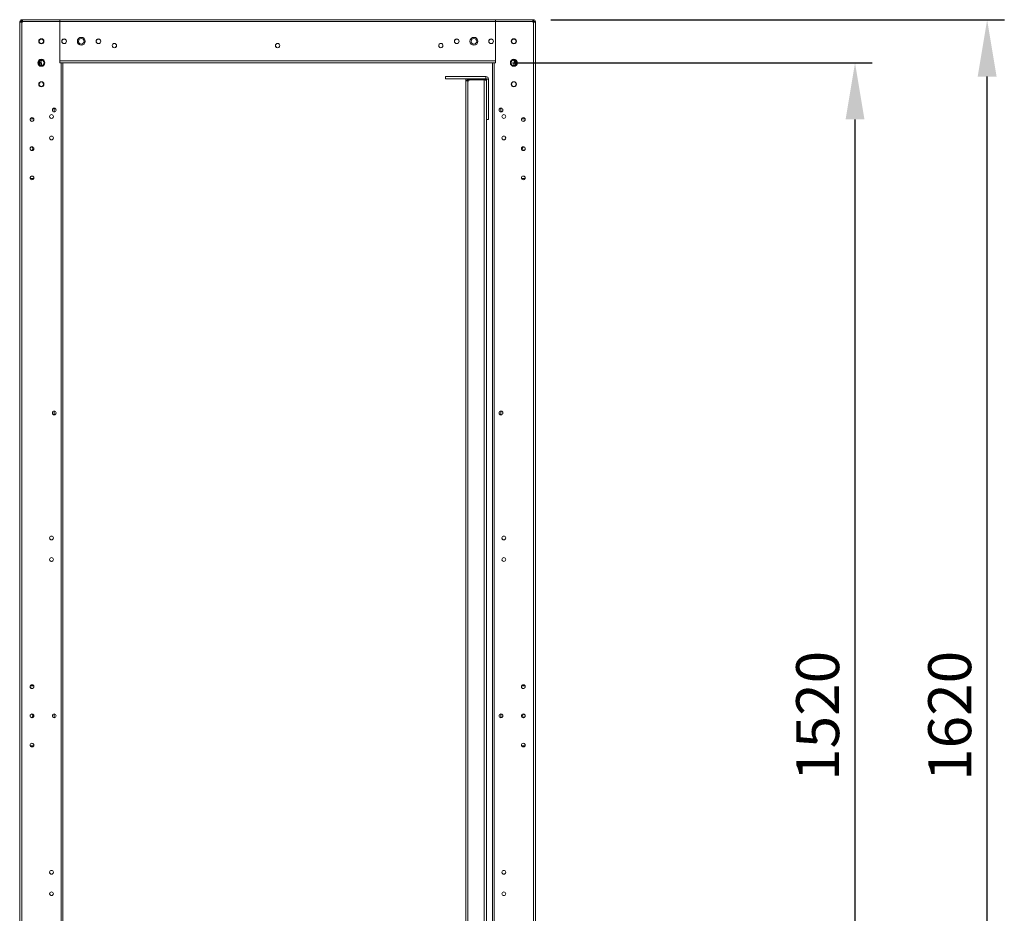
# Model space of a CAD drawing. Units: millimetres. Extents: x 63 to 8600, y 73 to 6208.
# Drawn here: x 4182 to 5328, y 2495 to 3535 of the extents above; entities that cross this region are included whole.
import ezdxf

# ---------------------------------------------------------------- set-up
doc = ezdxf.new("R2010")
doc.units = ezdxf.units.MM
doc.header["$LTSCALE"] = 5
doc.header["$PDSIZE"] = -1
doc.layers.add('Dimensions', color=7, linetype='Continuous')
doc.styles.get("Standard").update_dxf_attribs({"font": 'romans.shx', "width": 0.8})
doc.dimstyles.new('SLDDIMSTYLE2', dxfattribs={"dimscale": 10, "dimtxt": 2.5, "dimasz": 3.302, "dimexe": 1, "dimexo": 1, "dimgap": 0.926042, "dimtad": 1, "dimdec": 0, "dimrnd": 1e-09, "dimzin": 12, "dimdsep": 46, "dimtxsty": 'Standard', "dimcen": 2, "dimadec": 0, "dimazin": 3, "dimtfac": 1, "dimtdec": 0, "dimtmove": 0, "dimatfit": 0, "dimfxl": 1, "dimfrac": 2, "dimtolj": 1, "dimtzin": 12, "dimarcsym": 0})

# ---------------------------------------------------------------- blocks, each defined once
blk = doc.blocks.new('*D10')
at = {"layer": 'Defpoints', "color": 0, "transparency": 16777216}
for p in [(4735.6, 3484.6), (5154.2, 3484.6), (4735.6, 1964.6)]:
    blk.add_point(p, dxfattribs=at)
at = {"layer": 'Dimensions', "color": 0, "lineweight": -2, "transparency": 16777216}
for p, q in [((4755.6, 3484.6), (5174.2, 3484.6)), ((5154.2, 2030.7), (5154.2, 3418.6)), ((4755.6, 1964.6), (5174.2, 1964.6))]:
    blk.add_line(p, q, dxfattribs=at)
at = {"layer": 'Dimensions', "color": 0, "transparency": 16777216}
for points in [[(5143.2, 3418.6), (5165.2, 3418.6), (5154.2, 3484.6)], [(5143.2, 2030.7), (5165.2, 2030.7), (5154.2, 1964.6)]]:
    blk.add_solid(points, dxfattribs=at)
at = {"layer": 'Dimensions', "color": 0, "transparency": 16777216, "insert": (5110.7, 2724.6), "char_height": 50, "attachment_point": 5, "rotation": 90}
blk.add_mtext('\\A1;1520', dxfattribs=at)
blk = doc.blocks.new('*D20')
at = {"layer": 'Defpoints', "color": 0, "transparency": 16777216}
for p in [(4780, 3534.6), (5308, 3534.6), (4780, 1914.6)]:
    blk.add_point(p, dxfattribs=at)
at = {"layer": 'Dimensions', "color": 0, "lineweight": -2, "transparency": 16777216}
for p, q in [((4800, 3534.6), (5328, 3534.6)), ((5308, 1980.7), (5308, 3468.6)), ((4800, 1914.6), (5328, 1914.6))]:
    blk.add_line(p, q, dxfattribs=at)
at = {"layer": 'Dimensions', "color": 0, "transparency": 16777216}
for points in [[(5297, 3468.6), (5319, 3468.6), (5308, 3534.6)], [(5297, 1980.7), (5319, 1980.7), (5308, 1914.6)]]:
    blk.add_solid(points, dxfattribs=at)
at = {"layer": 'Dimensions', "color": 0, "transparency": 16777216, "insert": (5264.4, 2724.6), "char_height": 50, "attachment_point": 5, "rotation": 90}
blk.add_mtext('\\A1;1620', dxfattribs=at)

msp = doc.modelspace()

# ---------------------------------------------------------------- linework, layer by layer
at = {"color": 7, "linetype": 'Continuous', "lineweight": 18}
for p, q in [((4182.1, 3532.5), (4182.1, 3532.5)), ((4183.6, 3532.5), (4182.1, 3532.5)), ((4182.1, 3532.5), (4182.1, 3531.8)), ((4182.1, 1917.5), (4182.1, 3531.8)), ((4184.2, 3531.8), (4182.1, 3531.8)), ((4183.6, 3531.8), (4182.1, 3531.8)), ((4183.6, 3531.8), (4183.6, 3532.5)), ((4183.6, 3531.8), (4183.6, 3532.5)), ((4183.6, 3531.8), (4184.2, 3531.8)), ((4183.6, 3531.8), (4184.2, 3531.8)), ((4184.2, 3531.8), (4183.6, 3531.8)), ((4184.2, 3534.6), (4184.2, 3534.6)), ((4192.1, 3534.6), (4184.2, 3534.6)), ((4184.2, 3534.6), (4184.8, 3534.6)), ((4184.2, 3533.1), (4184.2, 3534.6)), ((4184.8, 3534.6), (4184.2, 3534.6)), ((4184.2, 3534.6), (4184.2, 3534.6)), ((4184.2, 3534.6), (4192.4, 3534.6)), ((4184.2, 3534.6), (4192.4, 3534.6)), ((4184.8, 3533.1), (4184.2, 3533.1)), ((4184.2, 3531.8), (4185, 3531.8)), ((4184.2, 1917.5), (4184.2, 3531.8)), ((4185, 3531.8), (4184.2, 3531.8)), ((4184.8, 3534.6), (4192.1, 3534.6)), ((4184.8, 3533.1), (4184.8, 3534.6)), ((4185, 3534.6), (4184.8, 3534.6)), ((4185, 3533.1), (4184.8, 3533.1)), ((4185, 3534.6), (4192.4, 3534.6)), ((4185, 3534.6), (4185, 3532.5)), ((4228.6, 3534.6), (4185, 3534.6)), ((4185, 3534.6), (4192.3, 3534.6)), ((4185, 3532.5), (4228.6, 3532.5)), ((4185, 3532.5), (4185, 3531.8)), ((4192.1, 3534.6), (4192.1, 3534.6)), ((4192.1, 3534.6), (4192.1, 3534.6)), ((4192.3, 3534.6), (4192.1, 3534.6)), ((4192.1, 3534.6), (4192.1, 3534.6)), ((4192.4, 3534.6), (4192.3, 3534.6)), ((4192.3, 3534.6), (4192.3, 3534.6)), ((4192.3, 3534.6), (4228.6, 3534.6)), ((4192.4, 3534.7), (4228.4, 3534.7)), ((4228.4, 3534.7), (4192.4, 3534.7)), ((4192.4, 3534.7), (4192.4, 3534.7)), ((4192.4, 3534.7), (4192.4, 3534.6)), ((4228.4, 3534.7), (4192.4, 3534.7)), ((4192.4, 3534.7), (4228.4, 3534.7)), ((4192.4, 3534.7), (4192.4, 3534.7)), ((4192.4, 3534.7), (4192.4, 3534.6)), ((4228.4, 3534.7), (4228.4, 3534.7)), ((4228.4, 3534.7), (4228.4, 3534.7)), ((4228.4, 3534.7), (4228.4, 3534.7)), ((4228.4, 3534.7), (4228.4, 3534.6)), ((4228.4, 3534.6), (4228.6, 3534.6)), ((4228.6, 3534.6), (4228.6, 3534.6)), ((4228.6, 3532.5), (4228.6, 3534.6)), ((4228.6, 3534.6), (4228.6, 3534.6)), ((4228.6, 3534.6), (4250.6, 3534.6)), ((4228.6, 3534.6), (4228.6, 3534.6)), ((4228.6, 3534.6), (4735.6, 3534.6)), ((4228.6, 3534.6), (4228.6, 3534.6)), ((4228.6, 3534.6), (4228.6, 3532.5)), ((4735.6, 3534.6), (4228.6, 3534.6)), ((4250.6, 3534.6), (4228.6, 3534.6)), ((4228.6, 3534.6), (4228.6, 3534.6)), ((4228.6, 3533.1), (4228.6, 3533.1)), ((4228.6, 3484.6), (4228.6, 3532.5)), ((4735.6, 3532.5), (4228.6, 3532.5)), ((4228.6, 3532.5), (4228.6, 3486.7)), ((4228.6, 3532.2), (4228.6, 3532.2)), ((4228.6, 3532.2), (4228.6, 3532.2)), ((4228.6, 3532.2), (4228.6, 3532.2)), ((4228.6, 3532.2), (4228.6, 3532.2)), ((4228.6, 3532.2), (4228.6, 3532.2)), ((4250.6, 3534.6), (4263.1, 3534.6)), ((4250.6, 3534.6), (4250.6, 3534.6)), ((4263.1, 3534.6), (4250.6, 3534.6)), ((4267.9, 3534.6), (4263.1, 3534.6)), ((4263.1, 3534.6), (4263.1, 3534.6)), ((4263.1, 3534.6), (4267.9, 3534.6)), ((4268.6, 3534.6), (4267.9, 3534.6)), ((4267.9, 3534.6), (4267.9, 3534.6)), ((4267.9, 3534.6), (4268.6, 3534.6)), ((4695.6, 3534.6), (4268.6, 3534.6)), ((4268.6, 3534.6), (4268.6, 3534.6)), ((4268.6, 3534.6), (4695.6, 3534.6)), ((4479.6, 3534.6), (4484.6, 3534.6)), ((4484.6, 3534.6), (4479.6, 3534.6)), ((4696.4, 3534.6), (4695.6, 3534.6)), ((4695.6, 3534.6), (4695.6, 3534.6)), ((4695.6, 3534.6), (4696.4, 3534.6)), ((4701.2, 3534.6), (4696.4, 3534.6)), ((4696.4, 3534.6), (4696.4, 3534.6)), ((4696.4, 3534.6), (4701.2, 3534.6)), ((4701.2, 3534.6), (4713.6, 3534.6)), ((4701.2, 3534.6), (4701.2, 3534.6)), ((4713.6, 3534.6), (4701.2, 3534.6)), ((4713.6, 3534.6), (4735.6, 3534.6)), ((4713.6, 3534.6), (4713.6, 3534.6)), ((4735.6, 3534.6), (4713.6, 3534.6)), ((4779.3, 3534.6), (4735.6, 3534.6)), ((4735.6, 3534.6), (4735.6, 3534.6)), ((4735.6, 3534.6), (4772, 3534.6)), ((4735.6, 3534.6), (4735.9, 3534.6)), ((4735.9, 3534.6), (4735.6, 3534.6)), ((4735.6, 3534.6), (4735.6, 3534.6)), ((4735.6, 3534.6), (4735.6, 3534.6)), ((4735.6, 3534.6), (4735.6, 3534.6)), ((4735.6, 3534.6), (4735.6, 3534.6)), ((4735.6, 3534.6), (4735.6, 3534.6)), ((4735.6, 3533.1), (4735.6, 3533.1)), ((4735.6, 3532.5), (4779.3, 3532.5)), ((4735.6, 3484.6), (4735.6, 3532.5)), ((4735.6, 3486.7), (4735.6, 3532.5)), ((4735.6, 3532.2), (4735.6, 3532.2)), ((4735.6, 3532.2), (4735.6, 3532.2)), ((4735.6, 3532.2), (4735.6, 3532.2)), ((4735.6, 3532.2), (4735.6, 3532.2)), ((4735.6, 3532.2), (4735.6, 3532.2)), ((4735.9, 3534.7), (4735.9, 3534.7)), ((4735.9, 3534.7), (4771.9, 3534.7)), ((4735.9, 3534.7), (4735.9, 3534.7)), ((4771.9, 3534.7), (4735.9, 3534.7)), ((4735.9, 3534.7), (4735.9, 3534.7)), ((4771.9, 3534.7), (4735.9, 3534.7)), ((4735.9, 3534.7), (4771.9, 3534.7)), ((4735.9, 3534.7), (4735.9, 3534.6)), ((4771.9, 3534.7), (4771.9, 3534.6)), ((4771.9, 3534.7), (4771.9, 3534.7)), ((4771.9, 3534.7), (4771.9, 3534.7)), ((4771.9, 3534.7), (4771.9, 3534.6)), ((4780, 3534.6), (4771.9, 3534.6)), ((4780, 3534.6), (4771.9, 3534.6)), ((4772, 3534.6), (4779.3, 3534.6)), ((4772.1, 3534.6), (4772.1, 3534.6)), ((4779.4, 3534.6), (4779.3, 3534.6)), ((4779.4, 3533.1), (4779.3, 3533.1)), ((4779.3, 3532.5), (4779.3, 3531.8)), ((4779.3, 3531.8), (4780, 3531.8)), ((4779.3, 3531.8), (4780, 3531.8)), ((4780, 3534.6), (4779.4, 3534.6)), ((4779.4, 3533.1), (4779.4, 3534.6)), ((4780, 3533.1), (4779.4, 3533.1)), ((4780, 3533.1), (4780, 3534.6)), ((4780, 3534.6), (4780, 3534.6)), ((4780, 1917.5), (4780, 3531.8)), ((4782.1, 3531.8), (4780, 3531.8)), ((4780.6, 3531.8), (4780, 3531.8)), ((4780, 3531.8), (4780.6, 3531.8)), ((4780, 3531.8), (4780.6, 3531.8)), ((4780.6, 3532.5), (4782.1, 3532.5)), ((4780.6, 3531.8), (4780.6, 3532.5)), ((4780.6, 3532.5), (4780.6, 3531.8)), ((4780.6, 3531.8), (4782.1, 3531.8)), ((4782.1, 3532.5), (4782.1, 3532.5)), ((4782.1, 3532.5), (4782.1, 3531.8)), ((4782.1, 1917.5), (4782.1, 3531.8)), ((4182.1, 3512.3), (4181.9, 3512.3)), ((4182.1, 3512.3), (4181.9, 3512.3)), ((4182.1, 3512.3), (4181.9, 3512.3)), ((4182.1, 3512.3), (4181.9, 3512.3)), ((4182.1, 3512.3), (4181.9, 3512.3)), ((4182.1, 3512.3), (4181.9, 3512.3)), ((4181.9, 3512.3), (4181.9, 3509.6)), ((4181.9, 3512.3), (4181.9, 3509.6)), ((4181.9, 3512.3), (4181.9, 3509.6)), ((4204.5, 3509.6), (4204.5, 3509.6)), ((4209.8, 3509.6), (4209.8, 3509.6)), ((4271, 3509.6), (4271, 3509.6)), ((4276.3, 3509.6), (4276.3, 3509.6)), ((4728, 3509.6), (4728, 3509.6)), ((4733.3, 3509.6), (4733.3, 3509.6)), ((4782.4, 3512.3), (4782.1, 3512.3)), ((4782.4, 3512.3), (4782.1, 3512.3)), ((4782.4, 3512.3), (4782.1, 3512.3)), ((4782.4, 3512.3), (4782.1, 3512.3)), ((4782.4, 3512.3), (4782.1, 3512.3)), ((4782.4, 3512.3), (4782.1, 3512.3)), ((4782.4, 3512.3), (4782.4, 3509.6)), ((4782.4, 3509.6), (4782.4, 3507)), ((4181.9, 3507), (4182.1, 3507)), ((4782.1, 3507), (4782.4, 3507)), ((4203.9, 3484.6), (4205, 3484.6)), ((4205, 3486.1), (4204.3, 3486.1)), ((4205, 3486.1), (4204.3, 3486.1)), ((4205, 3486.1), (4205, 3486.1)), ((4205, 3486.1), (4205, 3484.6)), ((4205, 3484.6), (4207.1, 3484.6)), ((4205.6, 3484.6), (4205.1, 3484.6)), ((4205.1, 3484.6), (4205.6, 3484.6)), ((4207.1, 3484.6), (4205.2, 3484.6)), ((4205.6, 3486.7), (4205.6, 3487.5)), ((4205.6, 3486.7), (4207.1, 3486.7)), ((4205.6, 3484.6), (4207.1, 3484.6)), ((4205.6, 3484.6), (4205.6, 3481.7)), ((4205.6, 3484.6), (4207.1, 3484.6)), ((4205.6, 3484.6), (4207.1, 3484.6)), ((4205.6, 3484.6), (4205.6, 3484.6)), ((4207.1, 3487.9), (4207.1, 3486.7)), ((4207.1, 3484.6), (4207.1, 3481.4)), ((4207.1, 3484.6), (4207.1, 3481.4)), ((4207.1, 3484.6), (4207.1, 3484.6)), ((4228.6, 3491.4), (4228.6, 3491.4)), ((4228.6, 3486.7), (4228.6, 3484.6)), ((4228.6, 3486.1), (4228.6, 3486.7)), ((4735.6, 3486.7), (4228.6, 3486.7)), ((4228.6, 3486.7), (4228.6, 3484.6)), ((4228.6, 3486.1), (4228.6, 3486.7)), ((4228.6, 3484.6), (4228.6, 3484.6)), ((4230, 3484.6), (4228.6, 3484.6)), ((4228.6, 3484.6), (4228.6, 3484.6)), ((4230, 3484.6), (4230, 1964.6)), ((4232.1, 3484.6), (4230, 3484.6)), ((4230.6, 3484.6), (4230, 3484.6)), ((4232.1, 1964.6), (4232.1, 3484.6)), ((4232.1, 3484.6), (4232.1, 1964.6)), ((4735.6, 3484.6), (4232.1, 3484.6)), ((4734.2, 3484.6), (4732.1, 3484.6)), ((4733.6, 3484.6), (4732.1, 3484.6)), ((4732.1, 1964.6), (4732.1, 3484.6)), ((4733.6, 3484.6), (4732.1, 3484.6)), ((4732.1, 3484.6), (4732.1, 3484.6)), ((4732.1, 3484.6), (4734.2, 3484.6)), ((4732.1, 3484.6), (4732.1, 2724.6)), ((4734.2, 3484.6), (4733.6, 3484.6)), ((4733.6, 3484.6), (4733.6, 3484.6)), ((4733.6, 3484.6), (4734.2, 3484.6)), ((4734.2, 1964.6), (4734.2, 3484.6)), ((4734.2, 3484.6), (4735.6, 3484.6)), ((4735.6, 3484.6), (4734.2, 3484.6)), ((4735.6, 3484.6), (4735.6, 3491.4)), ((4735.6, 3491.4), (4735.6, 3491.4)), ((4735.6, 3486.7), (4735.6, 3486.1)), ((4735.6, 3486.7), (4735.6, 3486.1)), ((4735.6, 3484.6), (4735.6, 3484.6)), ((4735.6, 3484.6), (4735.6, 3484.6)), ((4735.6, 3484.6), (4735.6, 3484.6)), ((4757.1, 3486.7), (4757.1, 3487.9)), ((4758.6, 3486.7), (4757.1, 3486.7)), ((4758.6, 3484.6), (4757.1, 3484.6)), ((4757.1, 3484.6), (4757.1, 3481.4)), ((4757.1, 3484.6), (4759.2, 3484.6)), ((4757.1, 3481.4), (4757.1, 3484.6)), ((4758.6, 3484.6), (4757.1, 3484.6)), ((4758.6, 3486.7), (4758.6, 3487.5)), ((4758.6, 3484.6), (4758.6, 3481.7)), ((4758.6, 3484.6), (4759.2, 3484.6)), ((4759.1, 3484.6), (4758.6, 3484.6)), ((4759.2, 3486.1), (4759.2, 3486.1)), ((4759.2, 3486.1), (4759.2, 3484.6)), ((4759.2, 3486.1), (4760, 3486.1)), ((4759.2, 3486.1), (4760, 3486.1)), ((4759.2, 3484.6), (4760.4, 3484.6)), ((4760.4, 3484.6), (4759.2, 3484.6)), ((4182.1, 3462.3), (4181.9, 3462.3)), ((4182.1, 3462.3), (4181.9, 3462.3)), ((4677.6, 3466.1), (4677.6, 3468.6)), ((4677.6, 3468.6), (4724.5, 3468.6)), ((4677.6, 3468.6), (4677.6, 3468.6)), ((4702.6, 3468.6), (4677.6, 3468.6)), ((4677.6, 3468.6), (4702.6, 3468.6)), ((4677.6, 3468.6), (4677.6, 3468.6)), ((4677.6, 3468.6), (4724.5, 3468.6)), ((4677.6, 3468.6), (4677.6, 3468.6)), ((4724.5, 3466.1), (4677.6, 3466.1)), ((4682.1, 3468.6), (4715.1, 3468.6)), ((4715.1, 3468.6), (4682.1, 3468.6)), ((4701.1, 3464.5), (4701.1, 3464.5)), ((4703.1, 3464.5), (4701.1, 3464.5)), ((4701.1, 3464.5), (4701.1, 3463.5)), ((4703.7, 3463.5), (4701.1, 3463.5)), ((4703.1, 3463.5), (4701.1, 3463.5)), ((4701.1, 3463.5), (4701.1, 1970.7)), ((4702.6, 3468.6), (4702.6, 3468.6)), ((4703.1, 3464.5), (4703.1, 3463.5)), ((4703.7, 3463.5), (4703.1, 3463.5)), ((4703.1, 3463.5), (4703.7, 3463.5)), ((4703.1, 3463.5), (4703.7, 3463.5)), ((4704.7, 3465.1), (4703.7, 3465.1)), ((4703.7, 3463.5), (4703.7, 1970.7)), ((4703.7, 3463.5), (4704.7, 3463.5)), ((4704.7, 3463.5), (4703.7, 3463.5)), ((4704.7, 3465.1), (4704.7, 3466.1)), ((4722.5, 3465.1), (4704.7, 3465.1)), ((4704.7, 3464.9), (4704.7, 3463.5)), ((4704.7, 3464.9), (4722.5, 3464.9)), ((4704.7, 3464.9), (4722.5, 3464.9)), ((4704.7, 3464.9), (4704.7, 3464.9)), ((4722.5, 3464.9), (4704.7, 3464.9)), ((4704.7, 3464.9), (4722.5, 3464.9)), ((4722.5, 3465.1), (4722.5, 3466.1)), ((4722.5, 1969.4), (4722.5, 3464.9)), ((4725.1, 3464.5), (4724, 3464.5)), ((4724.5, 3466.1), (4724.5, 3468.6)), ((4724.5, 3468.6), (4724.5, 3468.6)), ((4725.1, 3465.5), (4727.6, 3465.5)), ((4725.1, 3418.6), (4725.1, 3465.5)), ((4727.6, 3465.5), (4727.6, 3465.5)), ((4727.6, 3465.5), (4727.6, 3418.6)), ((4782.4, 3462.3), (4782.1, 3462.3)), ((4782.4, 3462.3), (4782.1, 3462.3)), ((4782.4, 3462.3), (4782.4, 3462.3)), ((4181.9, 3459.6), (4181.9, 3457)), ((4181.9, 3457), (4182.1, 3457)), ((4782.1, 3457), (4782.4, 3457)), ((4222.1, 3431.8), (4222.1, 3427.4)), ((4742.1, 3431.8), (4742.1, 3427.4)), ((4194, 3418.6), (4194.1, 3419.4)), ((4198.2, 3419.4), (4194.1, 3419.4)), ((4725.1, 2014.6), (4725.1, 3418.6)), ((4725.1, 3418.6), (4727.6, 3418.6)), ((4766.1, 3419.4), (4770.2, 3419.4)), ((4195.9, 3382.4), (4196.1, 3382.6)), ((4195.9, 3382.4), (4196.1, 3382.6)), ((4194.1, 3349.9), (4194, 3350.6)), ((4194.1, 3349.9), (4198.2, 3349.9)), ((4194.1, 3349.9), (4198.2, 3349.9)), ((4194.1, 3349.9), (4198.2, 3349.9)), ((4770.2, 3349.9), (4766.1, 3349.9)), ((4770.2, 3349.9), (4766.1, 3349.9)), ((4770.2, 3349.9), (4766.1, 3349.9)), ((4770.2, 3349.9), (4770.3, 3350.6)), ((4222.1, 3079.3), (4222.1, 3074.9)), ((4742.1, 3079.3), (4742.1, 3074.9)), ((4216.7, 2906.6), (4216.8, 2907.3)), ((4194, 2758.6), (4194.1, 2759.4)), ((4198.2, 2759.4), (4194.1, 2759.4)), ((4766, 2759.4), (4770.2, 2759.4)), ((4222.1, 2726.8), (4222.1, 2722.4)), ((4742.1, 2726.8), (4742.1, 2722.4)), ((4782.1, 1992.3), (4782.1, 2724.6)), ((4194.1, 2689.9), (4194, 2690.6)), ((4194.1, 2689.9), (4198.2, 2689.9)), ((4194.1, 2689.9), (4198.2, 2689.9)), ((4194.1, 2689.9), (4198.2, 2689.9)), ((4765.9, 2690.6), (4766, 2689.9)), ((4765.9, 2690.6), (4766, 2689.9)), ((4770.2, 2689.9), (4766, 2689.9)), ((4770.2, 2689.9), (4766, 2689.9)), ((4770.2, 2689.9), (4766, 2689.9)), ((4770.2, 2689.9), (4766, 2689.9)), ((4770.2, 2689.9), (4770.3, 2690.6)), ((4770.2, 2689.9), (4770.3, 2690.5)), ((4216.7, 2542.6), (4216.8, 2543.2))]:
    msp.add_line(p, q, dxfattribs=at)
at = {"color": 8, "linetype": 'Continuous', "lineweight": 18}
for p, q in [((4183.6, 3532.5), (4183.6, 3532.5)), ((4184.2, 3534.6), (4184.2, 3534.6)), ((4184.2, 3534.6), (4184.2, 3534.6)), ((4184.2, 3531.8), (4184.2, 3531.8)), ((4228.6, 3532.5), (4228.6, 3532.5)), ((4228.6, 3532.2), (4228.6, 3532.2)), ((4735.6, 3532.5), (4735.6, 3532.5)), ((4735.6, 3532.2), (4735.6, 3532.2)), ((4780, 3534.6), (4780, 3534.6)), ((4780, 3534.6), (4780, 3534.6)), ((4780, 3531.8), (4780, 3531.8)), ((4780.6, 3532.5), (4780.6, 3532.5)), ((4228.6, 3529.1), (4228.6, 3529.1)), ((4735.6, 3529.1), (4735.6, 3529.1)), ((4205, 3484.6), (4205, 3482.1)), ((4734.2, 3484.6), (4734.2, 3484.6)), ((4734.2, 3484.6), (4734.2, 3484.6)), ((4759.2, 3482.1), (4759.2, 3484.6)), ((4759.2, 3484.6), (4759.2, 3484.6)), ((4703.7, 3465.1), (4703.7, 3466.1)), ((4703.7, 3463.5), (4703.7, 3463.5)), ((4722.5, 3464.9), (4722.5, 3464.9))]:
    msp.add_line(p, q, dxfattribs=at)
at = {"color": 7, "linetype": 'Continuous', "lineweight": 18, "flags": 128}
for points in [[(4216.6, 3534.7), (4218, 3534.7), (4219.3, 3534.7), (4220.4, 3534.7), (4221.2, 3534.7), (4221.6, 3534.7), (4221.7, 3534.7), (4221.4, 3534.7), (4220.8, 3534.7), (4219.9, 3534.7), (4218.7, 3534.7), (4217.3, 3534.7), (4215.9, 3534.7), (4214.6, 3534.7), (4213.4, 3534.7), (4212.5, 3534.7), (4211.8, 3534.7), (4211.6, 3534.7), (4211.6, 3534.7), (4212.1, 3534.7), (4212.9, 3534.7), (4214, 3534.7), (4215.3, 3534.7), (4216.6, 3534.7)], [(4221.7, 3534.7), (4221.6, 3534.7), (4221, 3534.7), (4220.1, 3534.7), (4219, 3534.7), (4217.7, 3534.7), (4216.3, 3534.7), (4214.9, 3534.7), (4213.7, 3534.7), (4212.7, 3534.7), (4212, 3534.7), (4211.6, 3534.7), (4211.6, 3534.7), (4212, 3534.7), (4212.7, 3534.7), (4213.7, 3534.7), (4214.9, 3534.7), (4216.3, 3534.7), (4217.7, 3534.7), (4219, 3534.7), (4220.1, 3534.7), (4221, 3534.7), (4221.6, 3534.7), (4221.7, 3534.7)], [(4735.6, 3534.6), (4735.6, 3534.6), (4735.6, 3534.5), (4735.6, 3534.3), (4735.6, 3534), (4735.6, 3533.7), (4735.6, 3533.3), (4735.6, 3532.9), (4735.6, 3532.5)], [(4735.6, 3532.5), (4735.6, 3532.9), (4735.6, 3533.3), (4735.6, 3533.7), (4735.6, 3534), (4735.6, 3534.3), (4735.6, 3534.5), (4735.6, 3534.6), (4735.6, 3534.6)], [(4742.5, 3534.7), (4742.7, 3534.7), (4743.3, 3534.7), (4744.2, 3534.7), (4745.3, 3534.7), (4746.6, 3534.7), (4748, 3534.7), (4749.4, 3534.7), (4750.6, 3534.7), (4751.6, 3534.7), (4752.3, 3534.7), (4752.7, 3534.7), (4752.7, 3534.7), (4752.3, 3534.7), (4751.6, 3534.7), (4750.6, 3534.7), (4749.4, 3534.7), (4748, 3534.7), (4746.6, 3534.7), (4745.3, 3534.7), (4744.2, 3534.7), (4743.3, 3534.7), (4742.7, 3534.7), (4742.5, 3534.7)], [(4747.6, 3534.7), (4746.3, 3534.7), (4745, 3534.7), (4743.9, 3534.7), (4743.1, 3534.7), (4742.6, 3534.7), (4742.6, 3534.7), (4742.8, 3534.7), (4743.5, 3534.7), (4744.4, 3534.7), (4745.6, 3534.7), (4746.9, 3534.7), (4748.3, 3534.7), (4749.7, 3534.7), (4750.9, 3534.7), (4751.8, 3534.7), (4752.4, 3534.7), (4752.7, 3534.7), (4752.6, 3534.7), (4752.2, 3534.7), (4751.4, 3534.7), (4750.3, 3534.7), (4749, 3534.7), (4747.6, 3534.7)], [(4779.3, 3532.5), (4779.3, 3532.9), (4779.3, 3533.3), (4779.3, 3533.7), (4779.3, 3534), (4779.3, 3534.3), (4779.3, 3534.5), (4779.3, 3534.6), (4779.3, 3534.6)], [(4780, 3534.6), (4780.5, 3534.6), (4780.7, 3534.5)], [(4181.9, 3507), (4181.9, 3507.1), (4181.9, 3507.5), (4181.9, 3508.2), (4181.9, 3509.1), (4181.9, 3510.1), (4181.9, 3511), (4181.9, 3511.7), (4181.9, 3512.2), (4181.9, 3512.3)], [(4181.9, 3507), (4181.9, 3507.1), (4181.9, 3507.5), (4181.9, 3508.2), (4181.9, 3509.1), (4181.9, 3510.1), (4181.9, 3511), (4181.9, 3511.7), (4181.9, 3512.2), (4181.9, 3512.3)], [(4181.9, 3507), (4181.9, 3507.1), (4181.9, 3507.5), (4181.9, 3508.2), (4181.9, 3509.1), (4181.9, 3510.1), (4181.9, 3511), (4181.9, 3511.7), (4181.9, 3512.2), (4181.9, 3512.3)], [(4181.9, 3509.6), (4181.9, 3508.7), (4181.9, 3507.8), (4181.9, 3507.3), (4181.9, 3507), (4181.9, 3507)], [(4181.9, 3509.6), (4181.9, 3508.7), (4181.9, 3507.8), (4181.9, 3507.3), (4181.9, 3507), (4181.9, 3507)], [(4181.9, 3509.6), (4181.9, 3508.7), (4181.9, 3507.8), (4181.9, 3507.3), (4181.9, 3507), (4181.9, 3507)], [(4782.4, 3507), (4782.4, 3507.1), (4782.4, 3507.5), (4782.4, 3508.2), (4782.4, 3509.1), (4782.4, 3510.1), (4782.4, 3511), (4782.4, 3511.7), (4782.4, 3512.2), (4782.4, 3512.3)], [(4782.4, 3507), (4782.4, 3507.1), (4782.4, 3507.5), (4782.4, 3508.2), (4782.4, 3509.1), (4782.4, 3510.1), (4782.4, 3511), (4782.4, 3511.7), (4782.4, 3512.2), (4782.4, 3512.3)], [(4782.4, 3507), (4782.4, 3507.1), (4782.4, 3507.5), (4782.4, 3508.2), (4782.4, 3509.1), (4782.4, 3510.1), (4782.4, 3511), (4782.4, 3511.7), (4782.4, 3512.2), (4782.4, 3512.3)], [(4735.6, 3484.6), (4735.6, 3484.7), (4735.6, 3484.8), (4735.6, 3485), (4735.6, 3485.2), (4735.6, 3485.6), (4735.6, 3485.9), (4735.6, 3486.3), (4735.6, 3486.7)], [(4735.6, 3484.6), (4735.6, 3484.7), (4735.6, 3484.8), (4735.6, 3485), (4735.6, 3485.2), (4735.6, 3485.6), (4735.6, 3485.9), (4735.6, 3486.3), (4735.6, 3486.7)], [(4759.1, 3484.6), (4758.8, 3484.6), (4758.4, 3484.6), (4758.1, 3484.6), (4757.8, 3484.6), (4757.5, 3484.6), (4757.3, 3484.6), (4757.2, 3484.6), (4757.1, 3484.6)], [(4181.9, 3457), (4181.9, 3457.1), (4181.9, 3457.5), (4181.9, 3458.2), (4181.9, 3459.1), (4181.9, 3460.1), (4181.9, 3461), (4181.9, 3461.7), (4181.9, 3462.2), (4181.9, 3462.3)], [(4181.9, 3462.3), (4181.9, 3462.3), (4181.9, 3462), (4181.9, 3461.4), (4181.9, 3460.6), (4181.9, 3459.6)], [(4715.6, 3468.6), (4714.2, 3468.6), (4712.9, 3468.6), (4711.8, 3468.6), (4710.9, 3468.6), (4710.3, 3468.6), (4710.1, 3468.6), (4710.1, 3468.6), (4710.6, 3468.6), (4711.3, 3468.6), (4712.4, 3468.6), (4713.6, 3468.6), (4714.9, 3468.6), (4716.3, 3468.6), (4717.7, 3468.6), (4718.9, 3468.6), (4720, 3468.6), (4720.7, 3468.6), (4721.1, 3468.6), (4721.2, 3468.6), (4721, 3468.6), (4720.4, 3468.6), (4719.5, 3468.6), (4718.3, 3468.6), (4717, 3468.6), (4715.6, 3468.6)], [(4715.6, 3468.6), (4714.2, 3468.6), (4712.9, 3468.6), (4711.8, 3468.6), (4710.9, 3468.6), (4710.3, 3468.6), (4710.1, 3468.6), (4710.1, 3468.6), (4710.6, 3468.6), (4711.3, 3468.6), (4712.4, 3468.6), (4713.6, 3468.6), (4714.9, 3468.6), (4716.3, 3468.6), (4717.7, 3468.6), (4718.9, 3468.6), (4720, 3468.6), (4720.7, 3468.6), (4721.1, 3468.6), (4721.2, 3468.6), (4721, 3468.6), (4720.4, 3468.6), (4719.5, 3468.6), (4718.3, 3468.6), (4717, 3468.6), (4715.6, 3468.6)], [(4782.4, 3457), (4782.4, 3457.1), (4782.4, 3457.5), (4782.4, 3458.2), (4782.4, 3459.1), (4782.4, 3460.1), (4782.4, 3461), (4782.4, 3461.7), (4782.4, 3462.2), (4782.4, 3462.3)], [(4768.4, 3382.4), (4767.9, 3382.9), (4767.7, 3383)], [(4219.9, 3077.1), (4220.1, 3078), (4220.5, 3078.6)], [(4194, 2724.6), (4194.1, 2725.5), (4194.3, 2725.8)], [(4195.9, 2722.4), (4196.4, 2722.9), (4196.6, 2723.1)], [(4219.9, 2724.6), (4220.1, 2725.5), (4220.3, 2725.8)], [(4216.7, 2517.6), (4216.9, 2518.5), (4216.9, 2518.6)]]:
    msp.add_lwpolyline(points, dxfattribs=at)
at = {"color": 7, "linetype": 'Continuous', "lineweight": 18}
for centre, radius in [((4207.1, 3509.6), 3), ((4207.1, 3509.6), 2.65), ((4233.6, 3509.6), 2.75), ((4233.6, 3509.6), 2.65), ((4253.6, 3509.6), 4.6), ((4253.6, 3509.6), 3.25), ((4273.6, 3509.6), 2.75), ((4273.6, 3509.6), 2.65), ((4292.1, 3504.6), 2.5), ((4482.1, 3504.6), 2.5), ((4672.1, 3504.6), 2.5), ((4690.6, 3509.6), 2.75), ((4690.6, 3509.6), 2.65), ((4710.6, 3509.6), 4.6), ((4710.6, 3509.6), 3.25), ((4730.6, 3509.6), 2.75), ((4730.6, 3509.6), 2.65), ((4757.1, 3509.6), 3), ((4757.1, 3509.6), 2.65), ((4207.1, 3484.6), 4.1), ((4207.1, 3484.6), 3.25), ((4757.1, 3484.6), 4.1), ((4757.1, 3484.6), 3.25), ((4207.1, 3459.6), 3), ((4207.1, 3459.6), 2.65), ((4757.1, 3459.6), 3), ((4757.1, 3459.6), 2.65), ((4222.1, 3429.6), 2.2), ((4742.1, 3429.6), 2.2), ((4196.2, 3418.6), 2.2), ((4218.9, 3422.1), 2.2), ((4745.4, 3422.1), 2.2), ((4768.1, 3418.6), 2.2), ((4218.9, 3397.1), 2.2), ((4745.4, 3397.1), 2.2), ((4196.2, 3384.6), 2.2), ((4768.1, 3384.6), 2.2), ((4196.2, 3350.6), 2.2), ((4768.1, 3350.6), 2.2), ((4222.1, 3077.1), 2.2), ((4742.1, 3077.1), 2.2), ((4218.9, 2931.6), 2.2), ((4745.4, 2931.6), 2.2), ((4218.9, 2906.6), 2.2), ((4745.4, 2906.6), 2.2), ((4196.2, 2758.6), 2.2), ((4768.1, 2758.6), 2.2), ((4196.2, 2724.6), 2.2), ((4222.1, 2724.6), 2.2), ((4742.1, 2724.6), 2.2), ((4768.1, 2724.6), 2.2), ((4196.2, 2690.6), 2.2), ((4768.1, 2690.6), 2.2), ((4218.9, 2542.6), 2.2), ((4745.4, 2542.6), 2.2), ((4218.9, 2517.6), 2.2), ((4745.4, 2517.6), 2.2)]:
    msp.add_circle(centre, radius, dxfattribs=at)
for centre, radius, start, end in [((4184.2, 3532.5), 2.1, 90, 180), ((4184.2, 3532.5), 2.1, 90, 180), ((4184.2, 3532.5), 2.1, 89.9998, 123.8201), ((4184.2, 3532.5), 2.1, 89.9998, 122.9787), ((4184.2, 3532.5), 0.6, 90, 180), ((4184.2, 3532.5), 0.6, 93.7732, 179.9998), ((4780, 3532.5), 2.1, 359.9996, 89.9996), ((4780, 3532.5), 2.1, 359.9996, 89.9996), ((4780, 3532.5), 2.1, 0.0002, 90.0002), ((4780, 3532.5), 0.6, 359.9996, 89.9996), ((4780, 3532.5), 0.6, 0.0002, 68.6824), ((4207.1, 3509.6), 3, 180, 270), ((4207.1, 3509.6), 2.65, 359.9998, 180), ((4207.1, 3509.6), 3, 270, 360), ((4233.6, 3509.6), 2.75, 180, 359.9998), ((4233.6, 3509.6), 2.65, 359.9998, 180), ((4253.6, 3509.6), 4.6, 180, 359.9998), ((4253.6, 3509.6), 3.25, 179.9998, 360), ((4253.6, 3509.6), 3.25, 180, 359.9998), ((4253.6, 3509.6), 3.25, 180, 359.9998), ((4273.6, 3509.6), 2.65, 359.9998, 180), ((4690.6, 3509.6), 2.75, 180, 359.9998), ((4690.6, 3509.6), 2.65, 0.0002, 180), ((4710.6, 3509.6), 4.6, 180, 359.9998), ((4710.6, 3509.6), 3.25, 180, 0), ((4710.6, 3509.6), 3.25, 180, 360), ((4710.6, 3509.6), 3.25, 180.0002, 360), ((4730.6, 3509.6), 2.75, 180, 359.9998), ((4730.6, 3509.6), 2.65, 0.0002, 180), ((4757.1, 3509.6), 3, 180, 359.9996), ((4757.1, 3509.6), 2.65, 0.0002, 180), ((4292.1, 3504.6), 2.5, 179.9998, 360), ((4292.1, 3504.6), 2.5, 179.9998, 360), ((4292.1, 3504.6), 2.5, 179.9998, 359.9998), ((4482.1, 3504.6), 2.5, 179.9998, 360), ((4482.1, 3504.6), 2.5, 179.9998, 360), ((4482.1, 3504.6), 2.5, 179.9998, 359.9998), ((4672.1, 3504.6), 2.5, 179.9998, 360), ((4672.1, 3504.6), 2.5, 179.9998, 360), ((4672.1, 3504.6), 2.5, 179.9998, 359.9998), ((4207.1, 3484.6), 4.1, 180, 270), ((4207.1, 3484.6), 3.25, 179.9998, 360), ((4205, 3486.7), 2.1, 269.9998, 359.9998), ((4205, 3486.7), 0.6, 269.9998, 359.9998), ((4205, 3486.7), 0.6, 269.9998, 359.9998), ((4207.1, 3484.6), 4.1, 270, 360), ((4207.1, 3484.6), 3.25, 269.8993, 359.9998), ((4207.1, 3484.6), 3.25, 269.8993, 359.9998), ((4757.1, 3484.6), 4.1, 180, 359.9996), ((4757.1, 3484.6), 3.25, 180, 270), ((4757.1, 3484.6), 3.25, 180, 270), ((4757.1, 3484.6), 3.25, 180.0002, 360), ((4759.2, 3486.7), 2.1, 180.0002, 270.0002), ((4759.2, 3486.7), 0.6, 180.0002, 270.0002), ((4759.2, 3486.7), 0.6, 180.0002, 270.0002), ((4207.1, 3459.6), 2.65, 359.9998, 180), ((4703.7, 3464.5), 2.6, 142.0224, 179.9996), ((4703.7, 3464.5), 2.6, 142.0157, 179.9996), ((4703.7, 3464.5), 0.6, 89.9996, 179.9996), ((4724.5, 3465.5), 3.1, 359.9996, 89.9996), ((4724.5, 3465.5), 3.1, 359.9996, 89.9996), ((4724.5, 3465.5), 0.6, 359.9996, 89.9996), ((4757.1, 3459.6), 2.65, 0.0002, 180), ((4207.1, 3459.6), 3, 180, 270), ((4207.1, 3459.6), 3, 270, 360), ((4757.1, 3459.6), 3, 180, 359.9996), ((4222.1, 3429.6), 2.2, 90.1435, 179.9998), ((4222.1, 3429.6), 2.2, 179.9998, 269.8565), ((4222.1, 3429.6), 2.2, 179.9998, 269.8565), ((4222.1, 3429.6), 2.2, 180, 270), ((4222.1, 3429.6), 2.2, 270, 360), ((4742.1, 3429.6), 2.2, 180, 359.9996), ((4742.1, 3429.6), 2.2, 270, 39.9548), ((4742.1, 3429.6), 2.2, 270, 0), ((4196.2, 3418.6), 2.2, 179.9998, 359.9998), ((4196.2, 3418.6), 2.2, 179.9998, 359.9998), ((4196.2, 3418.6), 2.2, 180, 270), ((4196.2, 3418.6), 2.2, 270, 360), ((4218.9, 3422.1), 2.2, 129.4284, 179.9998), ((4218.9, 3422.1), 2.2, 179.9998, 359.9998), ((4218.9, 3422.1), 2.2, 179.9998, 359.9998), ((4218.9, 3422.1), 2.2, 180, 270), ((4218.9, 3422.1), 2.2, 270, 360), ((4745.4, 3422.1), 2.2, 180, 359.9996), ((4745.4, 3422.1), 2.2, 180, 0), ((4745.4, 3422.1), 2.2, 219.8044, 270), ((4745.4, 3422.1), 2.2, 270, 0), ((4768.1, 3418.6), 2.2, 180, 359.9996), ((4768.1, 3418.6), 2.2, 218.861, 0), ((4768.1, 3418.6), 2.2, 218.9168, 270), ((4768.1, 3418.6), 2.2, 270, 19.9223), ((4218.9, 3397.1), 2.2, 129.8817, 179.9998), ((4218.9, 3397.1), 2.2, 179.9998, 309.5298), ((4218.9, 3397.1), 2.2, 179.9998, 359.9998), ((4218.9, 3397.1), 2.2, 180, 270), ((4218.9, 3397.1), 2.2, 270, 360), ((4745.4, 3397.1), 2.2, 180, 359.9996), ((4745.4, 3397.1), 2.2, 180, 270), ((4745.4, 3397.1), 2.2, 218.7182, 0), ((4745.4, 3397.1), 2.2, 270, 38.5204), ((4196.2, 3384.6), 2.2, 98.1132, 179.9998), ((4196.2, 3384.6), 2.2, 179.9998, 262.2013), ((4196.2, 3384.6), 2.2, 179.9998, 262.2018), ((4196.2, 3384.6), 2.2, 180, 270), ((4194.6, 3384.6), 2.5, 299.3221, 60.6513), ((4194.6, 3384.6), 2.5, 299.3217, 0), ((4196.2, 3384.6), 2.2, 270, 360), ((4768.1, 3384.6), 2.2, 180, 359.9996), ((4769.6, 3384.6), 2.5, 119.1341, 240.6776), ((4769.6, 3384.6), 2.5, 179.9996, 240.4128), ((4768.1, 3384.6), 2.2, 277.8299, 0), ((4768.1, 3384.6), 2.2, 277.8294, 0), ((4196.2, 3350.6), 2.2, 131.3557, 200.0486), ((4196.2, 3350.6), 2.2, 180, 270), ((4196.2, 3350.6), 2.2, 270, 360), ((4768.1, 3350.6), 2.2, 180, 359.9996), ((4768.1, 3350.6), 2.2, 340.0581, 35.805), ((4222.1, 3077.1), 2.2, 179.9998, 269.8904), ((4222.1, 3077.1), 2.2, 179.9998, 269.8904), ((4222.1, 3077.1), 2.2, 180, 270), ((4222.1, 3077.1), 2.2, 270, 360), ((4742.1, 3077.1), 2.2, 180, 359.9996), ((4742.1, 3077.1), 2.2, 270, 0), ((4742.1, 3077.1), 2.2, 270, 0), ((4218.9, 2931.6), 2.2, 130.34, 179.9998), ((4218.9, 2931.6), 2.2, 179.9998, 330.6254), ((4218.9, 2931.6), 2.2, 179.9998, 320.6211), ((4218.9, 2931.6), 2.2, 180, 270), ((4218.9, 2931.6), 2.2, 270, 360), ((4745.4, 2931.6), 2.2, 180, 359.9996), ((4745.4, 2931.6), 2.2, 180, 0), ((4745.4, 2931.6), 2.2, 193.92, 270), ((4745.4, 2931.6), 2.2, 270, 0), ((4218.9, 2906.6), 2.2, 179.9998, 300.7451), ((4218.9, 2906.6), 2.2, 179.9998, 311.2857), ((4218.9, 2906.6), 2.2, 180, 270), ((4218.9, 2906.6), 2.2, 270, 360), ((4745.4, 2906.6), 2.2, 180, 359.9996), ((4745.4, 2906.6), 2.2, 180, 0), ((4745.4, 2906.6), 2.2, 192.309, 270), ((4745.4, 2906.6), 2.2, 270, 0), ((4196.2, 2758.6), 2.2, 179.9998, 326.3025), ((4196.2, 2758.6), 2.2, 179.9998, 299.1926), ((4196.2, 2758.6), 2.2, 180, 270), ((4196.2, 2758.6), 2.2, 270, 360), ((4768.1, 2758.6), 2.2, 180, 359.9996), ((4768.1, 2758.6), 2.2, 180, 270), ((4768.1, 2758.6), 2.2, 182.3248, 0), ((4768.1, 2758.6), 2.2, 270, 0), ((4196.2, 2724.6), 2.2, 179.9998, 262.2531), ((4196.2, 2724.6), 2.2, 179.9998, 262.2535), ((4196.2, 2724.6), 2.2, 180, 270), ((4194.6, 2724.6), 2.5, 299.3221, 60.6514), ((4194.6, 2724.6), 2.5, 299.3217, 0), ((4196.2, 2724.6), 2.2, 270, 360), ((4222.1, 2724.6), 2.2, 179.9998, 269.9244), ((4222.1, 2724.6), 2.2, 179.9998, 269.9244), ((4222.1, 2724.6), 2.2, 180, 270), ((4222.1, 2724.6), 2.2, 270, 360), ((4742.1, 2724.6), 2.2, 180, 359.9996), ((4742.1, 2724.6), 2.2, 270, 0), ((4742.1, 2724.6), 2.2, 270, 0), ((4768.1, 2724.6), 2.2, 180, 359.9996), ((4769.6, 2724.6), 2.5, 119.108, 240.6774), ((4769.6, 2724.6), 2.5, 179.9996, 240.4376), ((4769.6, 2724.6), 2.5, 180, 240.8911), ((4769.6, 2724.6), 2.5, 180, 240.6514), ((4768.1, 2724.6), 2.2, 277.8299, 0), ((4768.1, 2724.6), 2.2, 277.8294, 0), ((4196.2, 2690.6), 2.2, 119.3781, 200.0486), ((4196.2, 2690.6), 2.2, 180, 270), ((4196.2, 2690.6), 2.2, 270, 360), ((4768.1, 2690.6), 2.2, 180, 359.9996), ((4218.9, 2542.6), 2.2, 179.9998, 321.8469), ((4218.9, 2542.6), 2.2, 179.9998, 321.9851), ((4218.9, 2542.6), 2.2, 180, 270), ((4218.9, 2542.6), 2.2, 270, 360), ((4745.4, 2542.6), 2.2, 180, 359.9996), ((4745.4, 2542.6), 2.2, 180, 270), ((4745.4, 2542.6), 2.2, 180, 0), ((4745.4, 2542.6), 2.2, 270, 0), ((4218.9, 2517.6), 2.2, 179.9998, 334.382), ((4218.9, 2517.6), 2.2, 179.9998, 334.433), ((4218.9, 2517.6), 2.2, 180, 270), ((4218.9, 2517.6), 2.2, 270, 360), ((4745.4, 2517.6), 2.2, 180, 359.9996), ((4745.4, 2517.6), 2.2, 180, 270), ((4745.4, 2517.6), 2.2, 180, 0), ((4745.4, 2517.6), 2.2, 270, 0)]:
    msp.add_arc(centre, radius, start, end, dxfattribs=at)
for points, knots in [([(4722.5, 3464.9), (4722.9, 3464.8), (4723.5, 3464.7), (4724.3, 3464.4), (4724.9, 3464.2), (4725.1, 3464), (4725.1, 3463.8), (4725.1, 3463.8)], [0, 0, 0, 0, 0.2432161, 0.4661061, 0.6889775, 0.9118543, 1, 1, 1, 1]), ([(4725.1, 3464.5), (4725.1, 3464.9), (4725.1, 3465.4), (4724.7, 3465.9), (4724.6, 3466.1)], [0, 0, 0, 0, 0.572996, 1, 1, 1, 1])]:
    msp.add_open_spline(points, degree=3, knots=knots, dxfattribs=at)

# ---------------------------------------------------------------- dimensions: what is measured, and where the dimension line sits
at = {"layer": 'Dimensions'}
for base, p1, p2, picture, middle in [((5308, 3534.6), (4780, 1914.6), (4780, 3534.6), '*D20', (5264.4, 2724.6)), ((5154.2, 3484.6), (4735.6, 1964.6), (4735.6, 3484.6), '*D10', (5110.7, 2724.6))]:
    dim = msp.add_linear_dim(base=base, p1=p1, p2=p2, angle=90, dimstyle='SLDDIMSTYLE2', override={"dimscale": 20}, dxfattribs=at)
    dim.commit()
    dim.dimension.update_dxf_attribs({"geometry": picture, "text_midpoint": middle})

doc.saveas('drawing.dxf')
